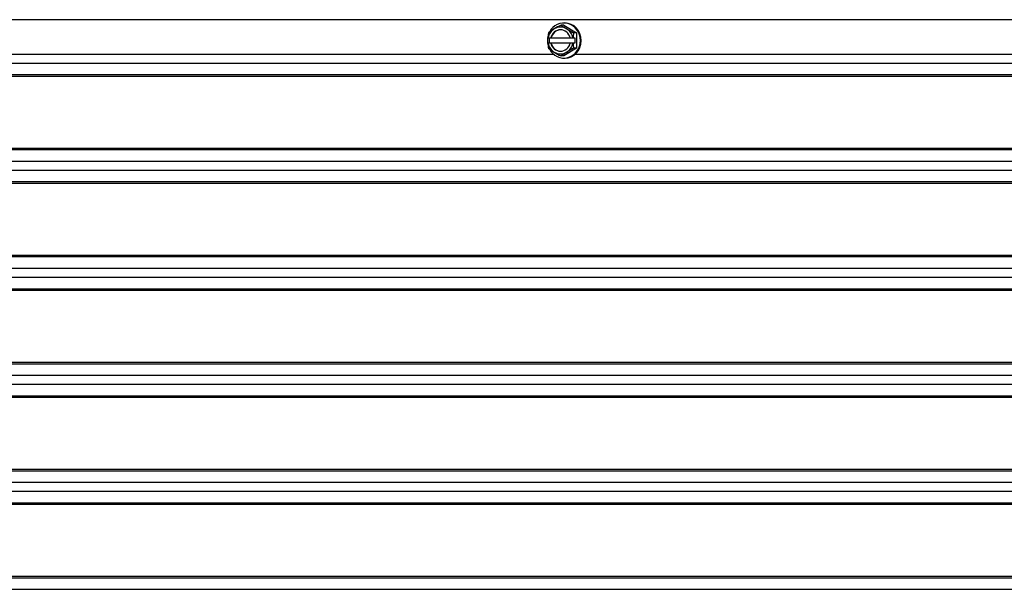
# Model space of a CAD drawing. Units: inches. Extents: x -19 to 86, y 1 to 83.
# Drawn here: x 52 to 62, y 61 to 66 of the extents above; entities that cross this region are included whole.
import ezdxf

# ---------------------------------------------------------------- set-up
doc = ezdxf.new("R2010")
doc.units = ezdxf.units.IN
doc.header["$LTSCALE"] = 4
doc.header["$MEASUREMENT"] = 0
doc.layers.add('Visible (ANSI)', color=7, linetype='Continuous')
doc.layers.add('Visible Narrow (ANSI)', color=7, linetype='Continuous')

msp = doc.modelspace()

# ---------------------------------------------------------------- linework, layer by layer
at = {"layer": 'Visible (ANSI)'}
for p, q in [((76.12108, 66.15921), (47.22548, 66.15921)), ((57.56773, 66.12851), (57.57628, 66.12851)), ((57.56773, 66.10885), (57.54119, 66.10885)), ((57.56773, 66.10885), (57.68519, 66.03668)), ((57.68519, 66.03668), (57.65865, 66.03668)), ((57.68519, 66.03668), (57.68519, 65.89234)), ((57.42065, 65.98851), (57.41902, 65.98851)), ((57.41902, 65.94051), (57.42065, 65.94051)), ((57.42065, 65.98851), (57.4447, 65.98851)), ((57.4447, 65.94051), (57.42065, 65.94051)), ((57.43419, 65.94051), (57.43419, 65.98851)), ((57.4447, 65.98851), (57.44788, 65.98851)), ((57.44788, 65.94051), (57.4447, 65.94051)), ((57.44788, 65.98851), (57.62715, 65.98851)), ((57.62715, 65.94051), (57.44788, 65.94051)), ((57.62715, 65.98851), (57.6512, 65.98851)), ((57.6512, 65.94051), (57.62715, 65.94051)), ((57.65394, 65.98851), (57.6512, 65.98851)), ((57.6512, 65.94051), (57.65394, 65.94051)), ((57.65394, 65.98851), (57.66912, 65.98851)), ((57.66912, 65.94051), (57.65394, 65.94051)), ((57.66912, 65.98851), (57.66912, 65.94051)), ((57.68519, 65.89234), (57.56773, 65.82018)), ((57.68519, 65.89234), (57.65865, 65.89234)), ((50.8444, 65.83694), (57.47089, 65.83694)), ((57.56773, 65.82018), (57.54119, 65.82018)), ((57.56773, 65.80051), (57.57628, 65.80051)), ((57.67312, 65.83694), (66.65829, 65.83694))]:
    msp.add_line(p, q, dxfattribs=at)
for centre, major_axis, ratio, start_param, end_param in [((57.56773, 65.96451), (0, 0.164), 0.9396926, 2.0709432, 7.3538348), ((57.57628, 65.96451), (0, 0.164), 0.9396926, 3.1415927, 6.2831853), ((57.47892, 65.96451), (0, 0.17678), 0.3420201, 1.150262, 1.4346113), ((57.53592, 65.96451), (0, -0.125), 0.9396926, 3.6651914, 4.5191893), ((57.53765, 66.07277), (0.15538, 0.0843), 0.1710101, 1.8761459, 2.2966802), ((57.53592, 65.96451), (0, 0.1), 0.9396926, 4.9547548, 7.6116158), ((57.5391, 65.96451), (0, 0.1), 0.9396926, 0.0169254, 1.3284305), ((57.53765, 66.07277), (0.15538, 0.0843), 0.1710101, 1.4556115, 1.8761459), ((57.53592, 65.96451), (0, 0.125), 0.9396926, 5.7595865, 6.8067841), ((57.65512, 66.07277), (0.15538, -0.0843), 0.1710101, 3.9865051, 4.4070394), ((57.53592, 65.96451), (0, 0.125), 0.9396926, 4.9055886, 5.7595865), ((57.65512, 66.07277), (0.15538, -0.0843), 0.1710101, 4.4070394, 4.8275738), ((57.71385, 65.96451), (0, -0.17678), 0.3420201, 4.2918546, 4.5762039), ((57.56773, 65.96451), (0, 0.164), 0.9396926, 1.2618821, 1.8797105), ((57.47892, 65.96451), (0, 0.17678), 0.3420201, 1.7069814, 1.9913307), ((57.53592, 65.96451), (0, -0.125), 0.9396926, 4.9055886, 5.7595865), ((57.53592, 65.96451), (0, -0.1), 0.9396926, 4.9547548, 7.6116158), ((57.5391, 65.96451), (0, -0.1), 0.9396926, 4.9547548, 6.2662599), ((57.53592, 65.96451), (0, 0.125), 0.9396926, 3.6651914, 4.5191893), ((57.71385, 65.96451), (0, -0.17678), 0.3420201, 4.848574, 5.1329233), ((57.53765, 65.85626), (-0.15538, 0.0843), 0.1710101, 0.8449124, 1.2654468), ((57.53592, 65.96451), (0, -0.125), 0.9396926, 5.7595865, 6.8067841), ((57.53765, 65.85626), (-0.15538, 0.0843), 0.1710101, 1.2654468, 1.6859811), ((57.65512, 65.85626), (-0.15538, -0.0843), 0.1710101, 5.0177385, 5.4382729), ((57.65512, 65.85626), (-0.15538, -0.0843), 0.1710101, 4.5972042, 5.0177385)]:
    msp.add_ellipse(centre, major_axis=major_axis, ratio=ratio, start_param=start_param, end_param=end_param, dxfattribs=at)
at = {"layer": 'Visible Narrow (ANSI)'}
for p, q in [((49.68565, 65.75411), (73.66091, 65.75411)), ((49.72578, 65.64601), (73.62078, 65.64601)), ((49.72828, 65.63209), (73.61828, 65.63209)), ((49.72578, 64.94504), (73.62078, 64.94504)), ((49.72828, 64.95896), (73.61828, 64.95896)), ((49.68565, 64.83694), (73.66091, 64.83694)), ((49.68565, 64.75411), (73.66091, 64.75411)), ((49.72578, 64.64601), (73.62078, 64.64601)), ((49.72828, 64.63209), (73.61828, 64.63209)), ((49.72578, 63.94504), (73.62078, 63.94504)), ((49.72828, 63.95896), (73.61828, 63.95896)), ((49.68565, 63.83694), (73.66091, 63.83694)), ((49.68565, 63.75411), (73.66091, 63.75411)), ((49.72578, 63.64601), (73.62078, 63.64601)), ((49.72828, 63.63209), (73.61828, 63.63209)), ((49.72578, 62.94504), (73.62078, 62.94504)), ((49.72828, 62.95896), (73.61828, 62.95896)), ((49.68565, 62.83694), (73.66091, 62.83694)), ((49.68565, 62.75411), (73.66091, 62.75411)), ((49.72578, 62.64601), (73.62078, 62.64601)), ((49.72828, 62.63209), (73.61828, 62.63209)), ((49.72578, 61.94504), (73.62078, 61.94504)), ((49.72828, 61.95896), (73.61828, 61.95896)), ((49.68565, 61.83694), (73.66091, 61.83694)), ((49.68565, 61.75411), (73.66091, 61.75411)), ((49.72578, 61.64601), (73.62078, 61.64601)), ((49.72828, 61.63209), (73.61828, 61.63209)), ((49.72578, 60.94504), (73.62078, 60.94504)), ((49.72828, 60.95896), (73.61828, 60.95896)), ((49.68565, 60.83694), (73.66091, 60.83694))]:
    msp.add_line(p, q, dxfattribs=at)

doc.saveas('drawing.dxf')
